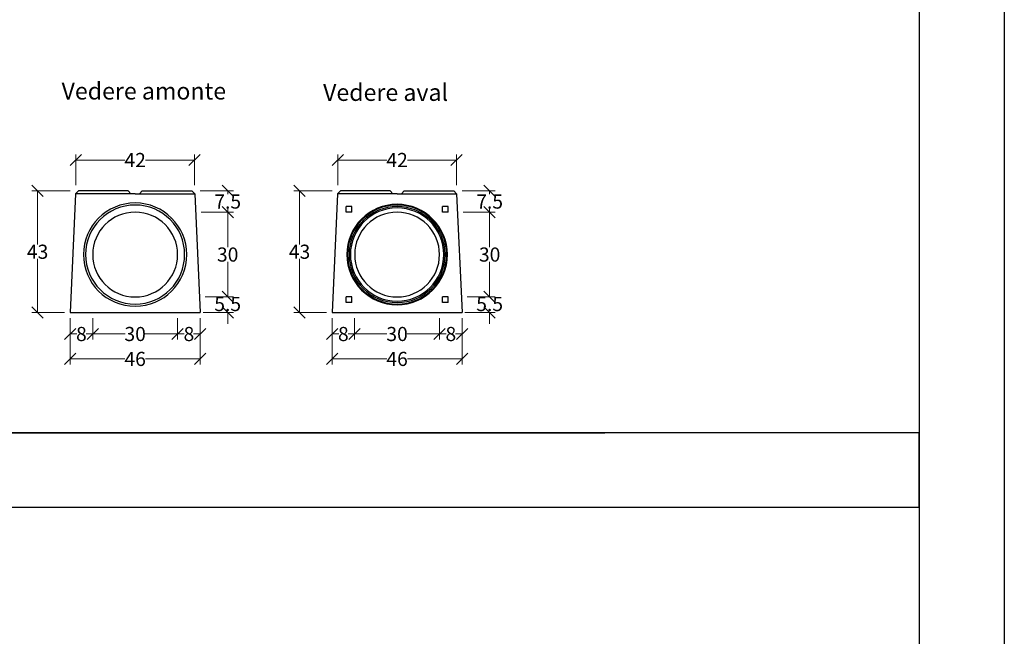
# Model space of a CAD drawing. Units: millimetres. Extents: x -3230 to 16300, y -13670 to 6842.
# Drawn here: x 12820 to 16300, y -358 to 1823 of the extents above; entities that cross this region are included whole.
import ezdxf
from ezdxf.enums import TextEntityAlignment as Align

# ---------------------------------------------------------------- set-up
doc = ezdxf.new("R2010")
doc.units = ezdxf.units.MM
for name, color, linetype in [('Bauteil', 7, 'Continuous'), ('dimensioning', 7, 'Continuous'), ('Text', 7, 'Continuous')]:
    doc.layers.add(name, color=color, linetype=linetype)
doc.styles.add('Schlitzrinne Textstile', font='arial.ttf')
doc.dimstyles.new('Schlitzrinne Bemaßung', dxfattribs={"dimtxt": 35, "dimasz": 35, "dimexe": 20, "dimexo": 20, "dimgap": 0.09, "dimtad": 0, "dimtih": 1, "dimtoh": 1, "dimdec": 0, "dimlfac": 0.1, "dimzin": 0, "dimdsep": 46, "dimtxsty": 'Schlitzrinne Textstile', "dimblk": 'OBLIQUE', "dimblk1": 'OBLIQUE', "dimblk2": 'OBLIQUE', "dimcen": 0.09, "dimadec": 0, "dimazin": 0, "dimtfac": 1, "dimtdec": 4, "dimtofl": 0, "dimtmove": 0, "dimatfit": 3, "dimldrblk": 'OBLIQUE', "dimfxl": 1, "dimtolj": 1, "dimtzin": 0, "dimlwd": 5, "dimlwe": 5, "dimarcsym": 0})

# ---------------------------------------------------------------- blocks, each defined once
blk = doc.blocks.new('_Oblique')
at = {"color": 0, "linetype": 'ByBlock', "lineweight": -2}
blk.add_line((-0.5, -0.5), (0.5, 0.5), dxfattribs=at)
blk = doc.blocks.new('*D186')
at = {"layer": 'Defpoints', "color": 0, "transparency": 16777216}
for p in [(13377.8, 787.4), (13457.8, 787.4), (13377.8, 711.4)]:
    blk.add_point(p, dxfattribs=at)
at = {"layer": 'dimensioning', "color": 0, "lineweight": 5, "transparency": 16777216}
for p, q in [((13377.8, 767.4), (13377.8, 691.4)), ((13457.8, 767.4), (13457.8, 691.4)), ((13377.8, 711.4), (13401.2, 711.4)), ((13457.8, 711.4), (13434.3, 711.4))]:
    blk.add_line(p, q, dxfattribs=at)
at = {"layer": 'dimensioning', "color": 0, "lineweight": 5, "transparency": 16777216, "xscale": 40, "yscale": 40, "zscale": 40, "rotation": 180}
blk.add_blockref('_Oblique', (13377.8, 711.4), dxfattribs=at)
at = {"layer": 'dimensioning', "color": 0, "lineweight": 5, "transparency": 16777216, "xscale": 40, "yscale": 40, "zscale": 40}
blk.add_blockref('_Oblique', (13457.8, 711.4), dxfattribs=at)
at = {"layer": 'dimensioning', "color": 0, "transparency": 16777216, "insert": (13417.8, 711.4), "char_height": 50, "attachment_point": 5, "style": 'Schlitzrinne Textstile'}
blk.add_mtext('\\A1;8', dxfattribs=at)
blk = doc.blocks.new('*D162')
at = {"layer": 'Defpoints', "color": 0, "transparency": 16777216}
for p in [(13077.8, 787.4), (13377.8, 787.4), (13077.8, 711.4)]:
    blk.add_point(p, dxfattribs=at)
at = {"layer": 'dimensioning', "color": 0, "lineweight": 5, "transparency": 16777216}
for p, q in [((13077.8, 767.4), (13077.8, 691.4)), ((13377.8, 767.4), (13377.8, 691.4)), ((13077.8, 711.4), (13192, 711.4)), ((13377.8, 711.4), (13263.6, 711.4))]:
    blk.add_line(p, q, dxfattribs=at)
at = {"layer": 'dimensioning', "color": 0, "lineweight": 5, "transparency": 16777216, "xscale": 40, "yscale": 40, "zscale": 40, "rotation": 180}
blk.add_blockref('_Oblique', (13077.8, 711.4), dxfattribs=at)
at = {"layer": 'dimensioning', "color": 0, "lineweight": 5, "transparency": 16777216, "xscale": 40, "yscale": 40, "zscale": 40}
blk.add_blockref('_Oblique', (13377.8, 711.4), dxfattribs=at)
at = {"layer": 'dimensioning', "color": 0, "transparency": 16777216, "insert": (13227.8, 711.4), "char_height": 50, "attachment_point": 5, "style": 'Schlitzrinne Textstile'}
blk.add_mtext('\\A1;30', dxfattribs=at)
blk = doc.blocks.new('*D187')
at = {"layer": 'Defpoints', "color": 0, "transparency": 16777216}
for p in [(12997.8, 787.4), (13077.8, 787.4), (12997.8, 711.4)]:
    blk.add_point(p, dxfattribs=at)
at = {"layer": 'dimensioning', "color": 0, "lineweight": 5, "transparency": 16777216}
for p, q in [((12997.8, 767.4), (12997.8, 691.4)), ((13077.8, 767.4), (13077.8, 691.4)), ((12997.8, 711.4), (13021.2, 711.4)), ((13077.8, 711.4), (13054.3, 711.4))]:
    blk.add_line(p, q, dxfattribs=at)
at = {"layer": 'dimensioning', "color": 0, "lineweight": 5, "transparency": 16777216, "xscale": 40, "yscale": 40, "zscale": 40, "rotation": 180}
blk.add_blockref('_Oblique', (12997.8, 711.4), dxfattribs=at)
at = {"layer": 'dimensioning', "color": 0, "lineweight": 5, "transparency": 16777216, "xscale": 40, "yscale": 40, "zscale": 40}
blk.add_blockref('_Oblique', (13077.8, 711.4), dxfattribs=at)
at = {"layer": 'dimensioning', "color": 0, "transparency": 16777216, "insert": (13037.8, 711.4), "char_height": 50, "attachment_point": 5, "style": 'Schlitzrinne Textstile'}
blk.add_mtext('\\A1;8', dxfattribs=at)
blk = doc.blocks.new('*D188')
at = {"layer": 'Defpoints', "color": 0, "transparency": 16777216}
for p in [(12997.8, 787.4), (13457.8, 787.4), (12997.8, 623.3)]:
    blk.add_point(p, dxfattribs=at)
at = {"layer": 'dimensioning', "color": 0, "lineweight": 5, "transparency": 16777216}
for p, q in [((12997.8, 767.4), (12997.8, 603.3)), ((13457.8, 767.4), (13457.8, 603.3)), ((12997.8, 623.3), (13190.9, 623.3)), ((13457.8, 623.3), (13264.7, 623.3))]:
    blk.add_line(p, q, dxfattribs=at)
at = {"layer": 'dimensioning', "color": 0, "lineweight": 5, "transparency": 16777216, "xscale": 40, "yscale": 40, "zscale": 40, "rotation": 180}
blk.add_blockref('_Oblique', (12997.8, 623.3), dxfattribs=at)
at = {"layer": 'dimensioning', "color": 0, "lineweight": 5, "transparency": 16777216, "xscale": 40, "yscale": 40, "zscale": 40}
blk.add_blockref('_Oblique', (13457.8, 623.3), dxfattribs=at)
at = {"layer": 'dimensioning', "color": 0, "transparency": 16777216, "insert": (13227.8, 623.3), "char_height": 50, "attachment_point": 5, "style": 'Schlitzrinne Textstile'}
blk.add_mtext('\\A1;46', dxfattribs=at)
blk = doc.blocks.new('*D163')
at = {"layer": 'Defpoints', "color": 0, "transparency": 16777216}
for p in [(13437.8, 1326.8), (13017.8, 1217.4), (13437.8, 1217.4)]:
    blk.add_point(p, dxfattribs=at)
at = {"layer": 'dimensioning', "color": 0, "lineweight": 5, "transparency": 16777216}
for p, q in [((13017.8, 1237.4), (13017.8, 1346.8)), ((13017.8, 1326.8), (13191.1, 1326.8)), ((13437.8, 1326.8), (13264.4, 1326.8)), ((13437.8, 1237.4), (13437.8, 1346.8))]:
    blk.add_line(p, q, dxfattribs=at)
at = {"layer": 'dimensioning', "color": 0, "lineweight": 5, "transparency": 16777216, "xscale": 40, "yscale": 40, "zscale": 40, "rotation": 180}
blk.add_blockref('_Oblique', (13017.8, 1326.8), dxfattribs=at)
at = {"layer": 'dimensioning', "color": 0, "lineweight": 5, "transparency": 16777216, "xscale": 40, "yscale": 40, "zscale": 40}
blk.add_blockref('_Oblique', (13437.8, 1326.8), dxfattribs=at)
at = {"layer": 'dimensioning', "color": 0, "transparency": 16777216, "insert": (13227.8, 1326.8), "char_height": 50, "attachment_point": 5, "style": 'Schlitzrinne Textstile'}
blk.add_mtext('\\A1;42', dxfattribs=at)
blk = doc.blocks.new('*D189')
at = {"layer": 'Defpoints', "color": 0, "transparency": 16777216}
for p in [(12882.9, 1217.4), (13017.8, 1217.4), (12997.8, 787.4)]:
    blk.add_point(p, dxfattribs=at)
at = {"layer": 'dimensioning', "color": 0, "lineweight": 5, "transparency": 16777216}
for p, q in [((12997.8, 1217.4), (12862.9, 1217.4)), ((12882.9, 1217.4), (12882.9, 1028)), ((12882.9, 787.4), (12882.9, 976.8)), ((12977.8, 787.4), (12862.9, 787.4))]:
    blk.add_line(p, q, dxfattribs=at)
at = {"layer": 'dimensioning', "color": 0, "lineweight": 5, "transparency": 16777216, "xscale": 40, "yscale": 40, "zscale": 40}
for p, rotation in [((12882.9, 1217.4), 90), ((12882.9, 787.4), 270)]:
    blk.add_blockref('_Oblique', p, dxfattribs=dict(at, rotation=rotation))
at = {"layer": 'dimensioning', "color": 0, "transparency": 16777216, "insert": (12882.9, 1002.4), "char_height": 50, "attachment_point": 5, "style": 'Schlitzrinne Textstile'}
blk.add_mtext('\\A1;43', dxfattribs=at)
blk = doc.blocks.new('*D164')
at = {"layer": 'Defpoints', "color": 0, "transparency": 16777216}
for p in [(13437.8, 1217.4), (13441.3, 1142.4), (13554.9, 1142.4)]:
    blk.add_point(p, dxfattribs=at)
at = {"layer": 'dimensioning', "color": 0, "lineweight": 5, "transparency": 16777216}
for p, q in [((13457.8, 1217.4), (13574.9, 1217.4)), ((13554.9, 1217.4), (13554.9, 1205.4)), ((13554.9, 1142.4), (13554.9, 1154.4)), ((13461.3, 1142.4), (13574.9, 1142.4))]:
    blk.add_line(p, q, dxfattribs=at)
at = {"layer": 'dimensioning', "color": 0, "lineweight": 5, "transparency": 16777216, "xscale": 40, "yscale": 40, "zscale": 40}
for p, rotation in [((13554.9, 1217.4), 90), ((13554.9, 1142.4), 270)]:
    blk.add_blockref('_Oblique', p, dxfattribs=dict(at, rotation=rotation))
at = {"layer": 'dimensioning', "color": 0, "transparency": 16777216, "insert": (13554.9, 1179.9), "char_height": 50, "attachment_point": 5, "style": 'Schlitzrinne Textstile'}
blk.add_mtext('\\A1;7.5', dxfattribs=at)
blk = doc.blocks.new('*D165')
at = {"layer": 'Defpoints', "color": 0, "transparency": 16777216}
for p in [(13441.3, 1142.4), (13455.2, 842.4), (13554.9, 842.4)]:
    blk.add_point(p, dxfattribs=at)
at = {"layer": 'dimensioning', "color": 0, "lineweight": 5, "transparency": 16777216}
for p, q in [((13461.3, 1142.4), (13574.9, 1142.4)), ((13554.9, 1142.4), (13554.9, 1018)), ((13554.9, 842.4), (13554.9, 966.8)), ((13475.2, 842.4), (13574.9, 842.4))]:
    blk.add_line(p, q, dxfattribs=at)
at = {"layer": 'dimensioning', "color": 0, "lineweight": 5, "transparency": 16777216, "xscale": 40, "yscale": 40, "zscale": 40}
for p, rotation in [((13554.9, 1142.4), 90), ((13554.9, 842.4), 270)]:
    blk.add_blockref('_Oblique', p, dxfattribs=dict(at, rotation=rotation))
at = {"layer": 'dimensioning', "color": 0, "transparency": 16777216, "insert": (13554.9, 992.4), "char_height": 50, "attachment_point": 5, "style": 'Schlitzrinne Textstile'}
blk.add_mtext('\\A1;30', dxfattribs=at)
blk = doc.blocks.new('*D166')
at = {"layer": 'Defpoints', "color": 0, "transparency": 16777216}
for p in [(13455.2, 842.4), (13447.8, 787.4), (13554.9, 787.4)]:
    blk.add_point(p, dxfattribs=at)
at = {"layer": 'dimensioning', "color": 0, "lineweight": 5, "transparency": 16777216}
for p, q in [((13554.9, 842.4), (13554.9, 882.4)), ((13475.2, 842.4), (13574.9, 842.4)), ((13467.8, 787.4), (13574.9, 787.4)), ((13554.9, 787.4), (13554.9, 747.4))]:
    blk.add_line(p, q, dxfattribs=at)
at = {"layer": 'dimensioning', "color": 0, "lineweight": 5, "transparency": 16777216, "xscale": 40, "yscale": 40, "zscale": 40}
for p, rotation in [((13554.9, 842.4), 270), ((13554.9, 787.4), 90)]:
    blk.add_blockref('_Oblique', p, dxfattribs=dict(at, rotation=rotation))
at = {"layer": 'dimensioning', "color": 0, "transparency": 16777216, "insert": (13554.9, 817.4), "char_height": 50, "attachment_point": 5, "style": 'Schlitzrinne Textstile'}
blk.add_mtext('\\A1;5.5', dxfattribs=at)
blk = doc.blocks.new('*D190')
at = {"layer": 'Defpoints', "color": 0, "transparency": 16777216}
for p in [(14303.7, 787.4), (14383.7, 787.4), (14303.7, 711.4)]:
    blk.add_point(p, dxfattribs=at)
at = {"layer": 'dimensioning', "color": 0, "lineweight": 5, "transparency": 16777216}
for p, q in [((14303.7, 767.4), (14303.7, 691.4)), ((14383.7, 767.4), (14383.7, 691.4)), ((14303.7, 711.4), (14327.2, 711.4)), ((14383.7, 711.4), (14360.3, 711.4))]:
    blk.add_line(p, q, dxfattribs=at)
at = {"layer": 'dimensioning', "color": 0, "lineweight": 5, "transparency": 16777216, "xscale": 40, "yscale": 40, "zscale": 40, "rotation": 180}
blk.add_blockref('_Oblique', (14303.7, 711.4), dxfattribs=at)
at = {"layer": 'dimensioning', "color": 0, "lineweight": 5, "transparency": 16777216, "xscale": 40, "yscale": 40, "zscale": 40}
blk.add_blockref('_Oblique', (14383.7, 711.4), dxfattribs=at)
at = {"layer": 'dimensioning', "color": 0, "transparency": 16777216, "insert": (14343.7, 711.4), "char_height": 50, "attachment_point": 5, "style": 'Schlitzrinne Textstile'}
blk.add_mtext('\\A1;8', dxfattribs=at)
blk = doc.blocks.new('*D167')
at = {"layer": 'Defpoints', "color": 0, "transparency": 16777216}
for p in [(14003.7, 787.4), (14303.7, 787.4), (14003.7, 711.4)]:
    blk.add_point(p, dxfattribs=at)
at = {"layer": 'dimensioning', "color": 0, "lineweight": 5, "transparency": 16777216}
for p, q in [((14003.7, 767.4), (14003.7, 691.4)), ((14303.7, 767.4), (14303.7, 691.4)), ((14003.7, 711.4), (14117.9, 711.4)), ((14303.7, 711.4), (14189.5, 711.4))]:
    blk.add_line(p, q, dxfattribs=at)
at = {"layer": 'dimensioning', "color": 0, "lineweight": 5, "transparency": 16777216, "xscale": 40, "yscale": 40, "zscale": 40, "rotation": 180}
blk.add_blockref('_Oblique', (14003.7, 711.4), dxfattribs=at)
at = {"layer": 'dimensioning', "color": 0, "lineweight": 5, "transparency": 16777216, "xscale": 40, "yscale": 40, "zscale": 40}
blk.add_blockref('_Oblique', (14303.7, 711.4), dxfattribs=at)
at = {"layer": 'dimensioning', "color": 0, "transparency": 16777216, "insert": (14153.7, 711.4), "char_height": 50, "attachment_point": 5, "style": 'Schlitzrinne Textstile'}
blk.add_mtext('\\A1;30', dxfattribs=at)
blk = doc.blocks.new('*D191')
at = {"layer": 'Defpoints', "color": 0, "transparency": 16777216}
for p in [(13923.7, 787.4), (14003.7, 787.4), (13923.7, 711.4)]:
    blk.add_point(p, dxfattribs=at)
at = {"layer": 'dimensioning', "color": 0, "lineweight": 5, "transparency": 16777216}
for p, q in [((13923.7, 767.4), (13923.7, 691.4)), ((14003.7, 767.4), (14003.7, 691.4)), ((13923.7, 711.4), (13947.2, 711.4)), ((14003.7, 711.4), (13980.3, 711.4))]:
    blk.add_line(p, q, dxfattribs=at)
at = {"layer": 'dimensioning', "color": 0, "lineweight": 5, "transparency": 16777216, "xscale": 40, "yscale": 40, "zscale": 40, "rotation": 180}
blk.add_blockref('_Oblique', (13923.7, 711.4), dxfattribs=at)
at = {"layer": 'dimensioning', "color": 0, "lineweight": 5, "transparency": 16777216, "xscale": 40, "yscale": 40, "zscale": 40}
blk.add_blockref('_Oblique', (14003.7, 711.4), dxfattribs=at)
at = {"layer": 'dimensioning', "color": 0, "transparency": 16777216, "insert": (13963.7, 711.4), "char_height": 50, "attachment_point": 5, "style": 'Schlitzrinne Textstile'}
blk.add_mtext('\\A1;8', dxfattribs=at)
blk = doc.blocks.new('*D192')
at = {"layer": 'Defpoints', "color": 0, "transparency": 16777216}
for p in [(13923.7, 787.4), (14383.7, 787.4), (13923.7, 623.3)]:
    blk.add_point(p, dxfattribs=at)
at = {"layer": 'dimensioning', "color": 0, "lineweight": 5, "transparency": 16777216}
for p, q in [((13923.7, 767.4), (13923.7, 603.3)), ((14383.7, 767.4), (14383.7, 603.3)), ((13923.7, 623.3), (14116.9, 623.3)), ((14383.7, 623.3), (14190.6, 623.3))]:
    blk.add_line(p, q, dxfattribs=at)
at = {"layer": 'dimensioning', "color": 0, "lineweight": 5, "transparency": 16777216, "xscale": 40, "yscale": 40, "zscale": 40, "rotation": 180}
blk.add_blockref('_Oblique', (13923.7, 623.3), dxfattribs=at)
at = {"layer": 'dimensioning', "color": 0, "lineweight": 5, "transparency": 16777216, "xscale": 40, "yscale": 40, "zscale": 40}
blk.add_blockref('_Oblique', (14383.7, 623.3), dxfattribs=at)
at = {"layer": 'dimensioning', "color": 0, "transparency": 16777216, "insert": (14153.7, 623.3), "char_height": 50, "attachment_point": 5, "style": 'Schlitzrinne Textstile'}
blk.add_mtext('\\A1;46', dxfattribs=at)
blk = doc.blocks.new('*D168')
at = {"layer": 'Defpoints', "color": 0, "transparency": 16777216}
for p in [(14363.7, 1326.8), (13943.7, 1217.4), (14363.7, 1217.4)]:
    blk.add_point(p, dxfattribs=at)
at = {"layer": 'dimensioning', "color": 0, "lineweight": 5, "transparency": 16777216}
for p, q in [((13943.7, 1237.4), (13943.7, 1346.8)), ((13943.7, 1326.8), (14117.1, 1326.8)), ((14363.7, 1326.8), (14190.4, 1326.8)), ((14363.7, 1237.4), (14363.7, 1346.8))]:
    blk.add_line(p, q, dxfattribs=at)
at = {"layer": 'dimensioning', "color": 0, "lineweight": 5, "transparency": 16777216, "xscale": 40, "yscale": 40, "zscale": 40, "rotation": 180}
blk.add_blockref('_Oblique', (13943.7, 1326.8), dxfattribs=at)
at = {"layer": 'dimensioning', "color": 0, "lineweight": 5, "transparency": 16777216, "xscale": 40, "yscale": 40, "zscale": 40}
blk.add_blockref('_Oblique', (14363.7, 1326.8), dxfattribs=at)
at = {"layer": 'dimensioning', "color": 0, "transparency": 16777216, "insert": (14153.7, 1326.8), "char_height": 50, "attachment_point": 5, "style": 'Schlitzrinne Textstile'}
blk.add_mtext('\\A1;42', dxfattribs=at)
blk = doc.blocks.new('*D193')
at = {"layer": 'Defpoints', "color": 0, "transparency": 16777216}
for p in [(13808.9, 1217.4), (13943.7, 1217.4), (13923.7, 787.4)]:
    blk.add_point(p, dxfattribs=at)
at = {"layer": 'dimensioning', "color": 0, "lineweight": 5, "transparency": 16777216}
for p, q in [((13923.7, 1217.4), (13788.9, 1217.4)), ((13808.9, 1217.4), (13808.9, 1028)), ((13808.9, 787.4), (13808.9, 976.8)), ((13903.7, 787.4), (13788.9, 787.4))]:
    blk.add_line(p, q, dxfattribs=at)
at = {"layer": 'dimensioning', "color": 0, "lineweight": 5, "transparency": 16777216, "xscale": 40, "yscale": 40, "zscale": 40}
for p, rotation in [((13808.9, 1217.4), 90), ((13808.9, 787.4), 270)]:
    blk.add_blockref('_Oblique', p, dxfattribs=dict(at, rotation=rotation))
at = {"layer": 'dimensioning', "color": 0, "transparency": 16777216, "insert": (13808.9, 1002.4), "char_height": 50, "attachment_point": 5, "style": 'Schlitzrinne Textstile'}
blk.add_mtext('\\A1;43', dxfattribs=at)
blk = doc.blocks.new('*D169')
at = {"layer": 'Defpoints', "color": 0, "transparency": 16777216}
for p in [(14363.7, 1217.4), (14367.2, 1142.4), (14480.9, 1142.4)]:
    blk.add_point(p, dxfattribs=at)
at = {"layer": 'dimensioning', "color": 0, "lineweight": 5, "transparency": 16777216}
for p, q in [((14383.7, 1217.4), (14500.9, 1217.4)), ((14480.9, 1217.4), (14480.9, 1205.4)), ((14480.9, 1142.4), (14480.9, 1154.4)), ((14387.2, 1142.4), (14500.9, 1142.4))]:
    blk.add_line(p, q, dxfattribs=at)
at = {"layer": 'dimensioning', "color": 0, "lineweight": 5, "transparency": 16777216, "xscale": 40, "yscale": 40, "zscale": 40}
for p, rotation in [((14480.9, 1217.4), 90), ((14480.9, 1142.4), 270)]:
    blk.add_blockref('_Oblique', p, dxfattribs=dict(at, rotation=rotation))
at = {"layer": 'dimensioning', "color": 0, "transparency": 16777216, "insert": (14480.9, 1179.9), "char_height": 50, "attachment_point": 5, "style": 'Schlitzrinne Textstile'}
blk.add_mtext('\\A1;7.5', dxfattribs=at)
blk = doc.blocks.new('*D170')
at = {"layer": 'Defpoints', "color": 0, "transparency": 16777216}
for p in [(14367.2, 1142.4), (14381.2, 842.4), (14480.9, 842.4)]:
    blk.add_point(p, dxfattribs=at)
at = {"layer": 'dimensioning', "color": 0, "lineweight": 5, "transparency": 16777216}
for p, q in [((14387.2, 1142.4), (14500.9, 1142.4)), ((14480.9, 1142.4), (14480.9, 1018)), ((14480.9, 842.4), (14480.9, 966.8)), ((14401.2, 842.4), (14500.9, 842.4))]:
    blk.add_line(p, q, dxfattribs=at)
at = {"layer": 'dimensioning', "color": 0, "lineweight": 5, "transparency": 16777216, "xscale": 40, "yscale": 40, "zscale": 40}
for p, rotation in [((14480.9, 1142.4), 90), ((14480.9, 842.4), 270)]:
    blk.add_blockref('_Oblique', p, dxfattribs=dict(at, rotation=rotation))
at = {"layer": 'dimensioning', "color": 0, "transparency": 16777216, "insert": (14480.9, 992.4), "char_height": 50, "attachment_point": 5, "style": 'Schlitzrinne Textstile'}
blk.add_mtext('\\A1;30', dxfattribs=at)
blk = doc.blocks.new('*D171')
at = {"layer": 'Defpoints', "color": 0, "transparency": 16777216}
for p in [(14381.2, 842.4), (14373.7, 787.4), (14480.9, 787.4)]:
    blk.add_point(p, dxfattribs=at)
at = {"layer": 'dimensioning', "color": 0, "lineweight": 5, "transparency": 16777216}
for p, q in [((14480.9, 842.4), (14480.9, 882.4)), ((14401.2, 842.4), (14500.9, 842.4)), ((14393.7, 787.4), (14500.9, 787.4)), ((14480.9, 787.4), (14480.9, 747.4))]:
    blk.add_line(p, q, dxfattribs=at)
at = {"layer": 'dimensioning', "color": 0, "lineweight": 5, "transparency": 16777216, "xscale": 40, "yscale": 40, "zscale": 40}
for p, rotation in [((14480.9, 842.4), 270), ((14480.9, 787.4), 90)]:
    blk.add_blockref('_Oblique', p, dxfattribs=dict(at, rotation=rotation))
at = {"layer": 'dimensioning', "color": 0, "transparency": 16777216, "insert": (14480.9, 817.4), "char_height": 50, "attachment_point": 5, "style": 'Schlitzrinne Textstile'}
blk.add_mtext('\\A1;5.5', dxfattribs=at)

msp = doc.modelspace()

# ---------------------------------------------------------------- linework, layer by layer
msp.add_lwpolyline([(-3230.42, 6841.58), (16300.1, 6841.58), (16300.1, -13669.58), (-3230.42, -13669.58)], close=True)
for points in [[(-2612.57, 6220.11), (15999.66, 6220.11), (15999.66, -11979.79), (-2612.57, -11979.79)], [(-2612.57, 362.07), (14887.6, 362.07)]]:
    msp.add_lwpolyline(points)
at = {"color": 5}
msp.add_lwpolyline([(-2612.57, 362.07), (-2612.57, 98.94), (15999.66, 98.94), (15999.66, 362.07), (-2612.57, 362.07)], dxfattribs=at)
at = {"layer": 'Bauteil'}
for p, q in [((13017.3, 1207.4), (12997.76, 787.39)), ((13017.3, 1207.4), (13027.76, 1217.39)), ((13212.76, 1207.39), (13017.3, 1207.39)), ((13202.76, 1217.39), (13027.76, 1217.39)), ((13202.76, 1217.39), (13212.76, 1207.39)), ((13227.76, 1207.39), (13212.76, 1207.39)), ((13227.76, 1207.39), (13242.76, 1207.39)), ((13242.76, 1207.39), (13252.76, 1217.39)), ((13242.76, 1207.39), (13438.23, 1207.39)), ((13252.76, 1217.39), (13427.76, 1217.39)), ((13427.76, 1217.39), (13438.23, 1207.4)), ((13438.23, 1207.4), (13457.76, 787.39)), ((13943.28, 1207.4), (13923.75, 787.39)), ((13943.28, 1207.4), (13953.75, 1217.39)), ((14138.75, 1207.39), (13943.28, 1207.39)), ((14128.75, 1217.39), (13953.75, 1217.39)), ((14128.75, 1217.39), (14138.75, 1207.39)), ((14153.75, 1207.39), (14138.75, 1207.39)), ((14153.75, 1207.39), (14168.75, 1207.39)), ((14168.75, 1207.39), (14178.75, 1217.39)), ((14168.75, 1207.39), (14364.21, 1207.39)), ((14178.75, 1217.39), (14353.75, 1217.39)), ((14353.75, 1217.39), (14364.21, 1207.4)), ((14364.21, 1207.4), (14383.75, 787.39)), ((13973.75, 1142.39), (13973.75, 1162.39)), ((13993.75, 1162.39), (13973.75, 1162.39)), ((13993.75, 1142.39), (13993.75, 1162.39)), ((14313.75, 1142.39), (14313.75, 1162.39)), ((14333.75, 1162.39), (14313.75, 1162.39)), ((14333.75, 1142.39), (14333.75, 1162.39)), ((13993.75, 1142.39), (13973.75, 1142.39)), ((14333.75, 1142.39), (14313.75, 1142.39)), ((13973.75, 822.39), (13973.75, 842.39)), ((13993.75, 842.39), (13973.75, 842.39)), ((13993.75, 822.39), (13993.75, 842.39)), ((14313.75, 822.39), (14313.75, 842.39)), ((14333.75, 842.39), (14313.75, 842.39)), ((14333.75, 822.39), (14333.75, 842.39)), ((13993.75, 822.39), (13973.75, 822.39)), ((14333.75, 822.39), (14313.75, 822.39)), ((12997.76, 787.39), (13457.76, 787.39)), ((13923.75, 787.39), (14383.75, 787.39))]:
    msp.add_line(p, q, dxfattribs=at)
for centre, radius, start, end in [((13227.76, 992.39), 182.5, 0, 180), ((13227.76, 992.39), 175, 0, 180), ((14153.75, 992.39), 177.65, 0, 180), ((14153.75, 992.39), 175, 0, 180), ((14153.75, 992.39), 169.8, 0, 180), ((14153.75, 992.39), 165, 0, 180), ((13227.76, 992.39), 150, 0, 180), ((14153.75, 992.39), 150, 0, 180), ((13227.76, 992.39), 182.5, 180, 0), ((13227.76, 992.39), 175, 180, 0), ((13227.76, 992.39), 150, 180, 0), ((14153.75, 992.39), 177.65, 180, 0), ((14153.75, 992.39), 175, 180, 0), ((14153.75, 992.39), 169.8, 180, 0), ((14153.75, 992.39), 165, 180, 0), ((14153.75, 992.39), 150, 180, 0)]:
    msp.add_arc(centre, radius, start, end, dxfattribs=at)

# ---------------------------------------------------------------- texts
at = {"layer": 'Text', "style": 'Schlitzrinne Textstile'}
for s, p in [('Vedere amonte', (13258.5, 1563.02)), ('Vedere aval', (14113.07, 1558.1))]:
    msp.add_text(s, height=60, dxfattribs=at).set_placement(p, align=Align.MIDDLE)

# ---------------------------------------------------------------- dimensions: what is measured, and where the dimension line sits
at = {"layer": 'dimensioning', "color": 5}
for base, p1, p2, picture, middle in [((13437.76, 1326.82), (13017.76, 1217.39), (13437.76, 1217.39), '*D163', (13227.76, 1326.82)), ((14363.75, 1326.82), (13943.75, 1217.39), (14363.75, 1217.39), '*D168', (14153.75, 1326.82)), ((12997.76, 711.36), (13077.76, 787.39), (12997.76, 787.39), '*D187', (13037.76, 711.36)), ((12997.76, 623.35), (13457.76, 787.39), (12997.76, 787.39), '*D188', (13227.76, 623.35)), ((13077.76, 711.36), (13377.76, 787.39), (13077.76, 787.39), '*D162', (13227.76, 711.36)), ((13377.76, 711.36), (13457.76, 787.39), (13377.76, 787.39), '*D186', (13417.76, 711.36)), ((13923.75, 711.36), (14003.75, 787.39), (13923.75, 787.39), '*D191', (13963.75, 711.36)), ((13923.75, 623.35), (14383.75, 787.39), (13923.75, 787.39), '*D192', (14153.75, 623.35)), ((14003.75, 711.36), (14303.75, 787.39), (14003.75, 787.39), '*D167', (14153.75, 711.36)), ((14303.75, 711.36), (14383.75, 787.39), (14303.75, 787.39), '*D190', (14343.75, 711.36))]:
    dim = msp.add_linear_dim(base=base, p1=p1, p2=p2, dimstyle='Schlitzrinne Bemaßung', override={"dimtxt": 50, "dimasz": 40, "dimsah": 1}, dxfattribs=at)
    dim.commit()
    dim.dimension.update_dxf_attribs({"geometry": picture, "text_midpoint": middle})
for base, p1, p2, override, picture, middle in [((12882.89, 1217.39), (12997.76, 787.39), (13017.76, 1217.39), {"dimtxt": 50, "dimasz": 40, "dimsah": 1}, '*D189', (12882.89, 1002.39)), ((13554.88, 1142.39), (13437.76, 1217.39), (13441.25, 1142.39), {"dimtxt": 50, "dimasz": 40, "dimdec": 1, "dimsah": 1}, '*D164', (13554.88, 1179.89)), ((13808.87, 1217.39), (13923.75, 787.39), (13943.75, 1217.39), {"dimtxt": 50, "dimasz": 40, "dimsah": 1}, '*D193', (13808.87, 1002.39)), ((14480.87, 1142.39), (14363.75, 1217.39), (14367.24, 1142.39), {"dimtxt": 50, "dimasz": 40, "dimdec": 1, "dimsah": 1}, '*D169', (14480.87, 1179.89)), ((13554.88, 842.39), (13441.25, 1142.39), (13455.21, 842.39), {"dimtxt": 50, "dimasz": 40, "dimsah": 1}, '*D165', (13554.88, 992.39)), ((14480.87, 842.39), (14367.24, 1142.39), (14381.19, 842.39), {"dimtxt": 50, "dimasz": 40, "dimsah": 1}, '*D170', (14480.87, 992.39))]:
    dim = msp.add_linear_dim(base=base, p1=p1, p2=p2, angle=90, dimstyle='Schlitzrinne Bemaßung', override=override, dxfattribs=at)
    dim.commit()
    dim.dimension.update_dxf_attribs({"geometry": picture, "text_midpoint": middle})
for base, p1, p2, picture, middle in [((13554.88, 787.39), (13455.21, 842.39), (13447.76, 787.39), '*D166', (13554.88, 817.39)), ((14480.87, 787.39), (14381.19, 842.39), (14373.75, 787.39), '*D171', (14480.87, 817.39))]:
    dim = msp.add_linear_dim(base=base, p1=p1, p2=p2, angle=90, dimstyle='Schlitzrinne Bemaßung', override={"dimtxt": 50, "dimasz": 40, "dimdec": 1, "dimsah": 1}, dxfattribs=at)
    dim.commit()
    dim.dimension.update_dxf_attribs({"geometry": picture, "text_midpoint": middle, "dimtype": 160})

doc.saveas('drawing.dxf')
